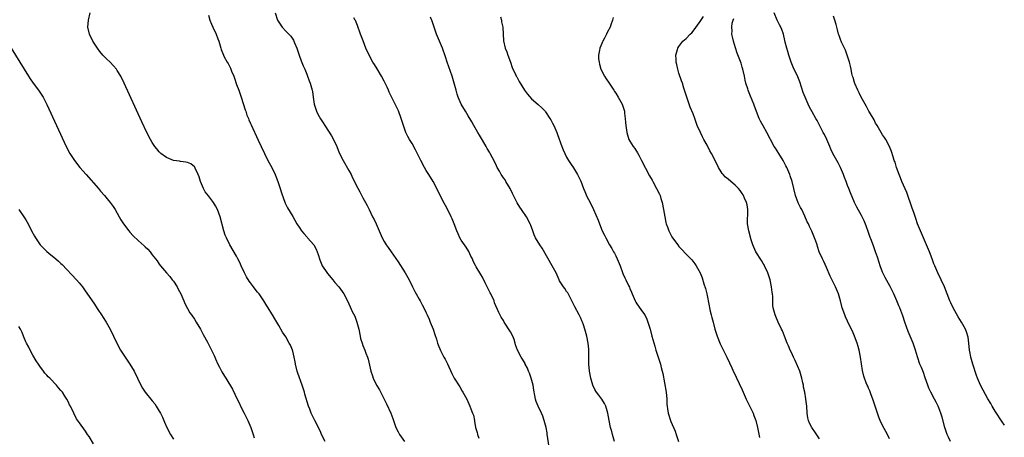
# Model space of a CAD drawing. Units: inches. Extents: x 2628000 to 2631000, y 1497000 to 1500000.
# Drawn here: x 2629285 to 2629566, y 1498698 to 1498817 of the extents above; entities that cross this region are included whole.
import ezdxf

# ---------------------------------------------------------------- set-up
doc = ezdxf.new("R2010")
doc.units = ezdxf.units.IN
doc.header["$MEASUREMENT"] = 0
doc.layers.add('LD26281497_10ft', color=72, linetype='Continuous')

msp = doc.modelspace()

# ---------------------------------------------------------------- linework, layer by layer
at = {"layer": 'LD26281497_10ft'}
for points, elevation in [([(2629372.2, 1498697), (2629371.22, 1498699), (2629371, 1498699.5), (2629370.57, 1498700.57), (2629369.32, 1498703), (2629368.52, 1498704.52), (2629368.28, 1498705), (2629367.86, 1498706.14), (2629367.51, 1498707), (2629366.46, 1498710.46), (2629366.32, 1498711), (2629365.71, 1498713), (2629364.46, 1498716.46), (2629364.3, 1498717), (2629363.79, 1498719), (2629363.68, 1498719.68), (2629363.4, 1498721), (2629363, 1498722.66), (2629362.9, 1498723), (2629362.37, 1498724.37), (2629362.02, 1498725), (2629361, 1498726.77), (2629360.1, 1498728.1), (2629359, 1498729.97), (2629358.44, 1498731), (2629357.88, 1498731.88), (2629357.24, 1498733), (2629357, 1498733.37), (2629356.02, 1498735), (2629355.61, 1498735.61), (2629354.8, 1498737), (2629353.43, 1498739), (2629353.22, 1498739.22), (2629353, 1498739.51), (2629352.31, 1498740.31), (2629351.85, 1498741), (2629351, 1498742.13), (2629350.62, 1498742.62), (2629349.87, 1498743.86), (2629349.24, 1498745), (2629348.32, 1498747), (2629347.92, 1498747.92), (2629347.38, 1498749), (2629347, 1498749.72), (2629345.1, 1498753), (2629344.1, 1498755), (2629343.78, 1498755.78), (2629343.36, 1498757), (2629342.34, 1498761), (2629341.6, 1498763), (2629341, 1498764.09), (2629340.46, 1498765), (2629339, 1498766.9), (2629338.1, 1498768.1), (2629337.61, 1498769), (2629336.77, 1498771), (2629336.36, 1498772.36), (2629336.07, 1498773), (2629335.18, 1498774.82), (2629335.07, 1498775.07), (2629335, 1498775.16), (2629334, 1498776), (2629333, 1498776.4), (2629332.55, 1498776.55), (2629331, 1498776.7), (2629330.76, 1498776.76), (2629329, 1498777), (2629327, 1498777.84), (2629325.44, 1498779), (2629325, 1498779.42), (2629324.28, 1498780.28), (2629323.74, 1498781), (2629323, 1498782.16), (2629322.5, 1498783), (2629321.47, 1498785), (2629320.04, 1498788.04), (2629315.02, 1498799), (2629314.04, 1498801), (2629313, 1498802.66), (2629312.77, 1498803), (2629311.95, 1498803.95), (2629310.98, 1498804.98), (2629309.96, 1498805.96), (2629308.96, 1498807), (2629308.06, 1498808.06), (2629307.37, 1498809), (2629306.1, 1498811), (2629305.1, 1498813), (2629304.63, 1498815), (2629304.8, 1498817), (2629305.35, 1498819)], 8120), ([(2629358, 1498819), (2629358.68, 1498817), (2629359, 1498816.4), (2629359.97, 1498815), (2629361, 1498813.86), (2629362.41, 1498812.41), (2629363.24, 1498811.24), (2629363.35, 1498811), (2629363.54, 1498810.46), (2629364.18, 1498809), (2629364.4, 1498808.4), (2629364.81, 1498807), (2629365.41, 1498805.41), (2629365.99, 1498803.99), (2629366.45, 1498803), (2629367, 1498801.57), (2629367.24, 1498801), (2629367.69, 1498799.69), (2629367.94, 1498799), (2629368.52, 1498797), (2629368.61, 1498796.61), (2629368.85, 1498795), (2629369.07, 1498793), (2629369.72, 1498791), (2629370.17, 1498790.17), (2629370.9, 1498788.9), (2629371.7, 1498787.7), (2629372.14, 1498787), (2629374.05, 1498784.05), (2629374.75, 1498782.75), (2629375.51, 1498781), (2629375.94, 1498779.94), (2629376.36, 1498779), (2629377.37, 1498777), (2629379, 1498774.16), (2629379.6, 1498773), (2629380.05, 1498772.05), (2629380.59, 1498771), (2629381, 1498770.17), (2629382.12, 1498768.12), (2629383, 1498766.4), (2629383.75, 1498765), (2629384.2, 1498764.2), (2629384.72, 1498763), (2629385.75, 1498761), (2629386.19, 1498760.19), (2629386.73, 1498759), (2629388.48, 1498755), (2629389, 1498753.97), (2629389.62, 1498753), (2629390.2, 1498752.2), (2629390.99, 1498751), (2629393, 1498748.18), (2629395, 1498745), (2629396.12, 1498743), (2629397.14, 1498741), (2629397.73, 1498739.73), (2629398.17, 1498739), (2629399, 1498737.48), (2629399.26, 1498737), (2629399.85, 1498735.85), (2629400.31, 1498735), (2629401, 1498733.65), (2629401.31, 1498733), (2629401.81, 1498731.81), (2629402.18, 1498731), (2629402.95, 1498729), (2629403.43, 1498727.43), (2629403.92, 1498726.08), (2629404.26, 1498725), (2629404.46, 1498724.46), (2629405.08, 1498722.92), (2629406.01, 1498721), (2629406.38, 1498720.38), (2629407.05, 1498719.05), (2629408.34, 1498716.34), (2629409, 1498715.01), (2629410.54, 1498712.54), (2629411.29, 1498711.29), (2629411.48, 1498711), (2629412.56, 1498709), (2629413.47, 1498707), (2629413.73, 1498706.27), (2629414.23, 1498705), (2629414.44, 1498704.44), (2629414.72, 1498703), (2629414.78, 1498702.78), (2629415.06, 1498701), (2629415.5, 1498699.5), (2629415.63, 1498699), (2629416.03, 1498697.97)], 8140), ([(2629550.37, 1498697), (2629549.8, 1498698.2), (2629549.38, 1498699), (2629549.27, 1498699.27), (2629548.73, 1498701), (2629547.95, 1498703.95), (2629547.59, 1498705), (2629547, 1498706.58), (2629546.82, 1498707), (2629546.22, 1498708.22), (2629545.81, 1498709), (2629544.72, 1498711), (2629544.17, 1498712.17), (2629543.85, 1498713), (2629543.15, 1498715.15), (2629542.61, 1498716.61), (2629542.03, 1498718.03), (2629541.61, 1498719), (2629540.91, 1498721.09), (2629540.36, 1498723), (2629539.67, 1498725), (2629538.85, 1498727), (2629538.3, 1498728.3), (2629537.33, 1498731), (2629536.74, 1498732.74), (2629535.89, 1498735), (2629535.61, 1498735.61), (2629535.06, 1498737), (2629534.17, 1498739), (2629533.79, 1498739.79), (2629533.14, 1498741.14), (2629531.71, 1498743.71), (2629531.09, 1498745), (2629531, 1498745.21), (2629530.33, 1498747), (2629529.98, 1498747.98), (2629529.5, 1498749.5), (2629529, 1498750.98), (2629528.45, 1498752.45), (2629527.83, 1498754.17), (2629527.38, 1498755.38), (2629527, 1498756.52), (2629526.35, 1498758.35), (2629525.77, 1498759.77), (2629525.19, 1498761), (2629525, 1498761.38), (2629523.69, 1498763.69), (2629522.98, 1498765), (2629521.81, 1498767.81), (2629521.37, 1498769), (2629521, 1498769.9), (2629520.58, 1498771), (2629520.16, 1498772.16), (2629519.85, 1498773), (2629519.02, 1498775.02), (2629518.34, 1498776.34), (2629517.95, 1498777), (2629516.86, 1498779), (2629516.26, 1498780.26), (2629515.96, 1498781), (2629515.07, 1498783), (2629514.4, 1498784.4), (2629514.1, 1498785), (2629513.04, 1498787.04), (2629512.34, 1498788.34), (2629511.95, 1498789), (2629510.89, 1498790.89), (2629510.2, 1498792.2), (2629509.81, 1498793), (2629508.91, 1498795), (2629508.38, 1498796.38), (2629507.38, 1498799.38), (2629506.81, 1498800.81), (2629505.55, 1498803.55), (2629504.93, 1498805), (2629504.25, 1498807), (2629503.99, 1498807.99), (2629503.69, 1498809), (2629503.27, 1498810.72), (2629503.18, 1498811.18), (2629502.73, 1498813), (2629502.26, 1498814.26), (2629501.96, 1498815), (2629501.63, 1498815.63), (2629500.97, 1498816.97), (2629500.14, 1498819)], 8210), ([(2629339, 1498818.42), (2629339.4, 1498817), (2629339.84, 1498815.84), (2629340.22, 1498815), (2629341.16, 1498813), (2629341.65, 1498811.65), (2629341.95, 1498811), (2629342.35, 1498809.65), (2629342.51, 1498809), (2629342.63, 1498808.63), (2629343.24, 1498807), (2629343.5, 1498806.5), (2629344.34, 1498805), (2629344.62, 1498804.62), (2629345.28, 1498803.28), (2629345.58, 1498802.42), (2629346.18, 1498801), (2629346.41, 1498800.41), (2629347, 1498798.65), (2629347.61, 1498797), (2629348.3, 1498795), (2629349.45, 1498791.45), (2629349.62, 1498791), (2629349.95, 1498789.95), (2629350.37, 1498789), (2629350.54, 1498788.54), (2629351, 1498787.57), (2629351.17, 1498787.17), (2629353.18, 1498782.82), (2629354, 1498781), (2629354.96, 1498779), (2629355.95, 1498777), (2629356.32, 1498776.32), (2629357, 1498775), (2629357.97, 1498773), (2629358.26, 1498772.26), (2629358.78, 1498771), (2629359.46, 1498769), (2629359.83, 1498767.83), (2629360.88, 1498764.88), (2629361.52, 1498763.52), (2629363, 1498761.01), (2629364.13, 1498759), (2629365, 1498757.75), (2629365.48, 1498757), (2629366.17, 1498756.17), (2629367.15, 1498755.15), (2629367.25, 1498755), (2629368.97, 1498752.97), (2629369.7, 1498751.7), (2629370.22, 1498750.22), (2629370.68, 1498748.68), (2629371.26, 1498747.26), (2629371.41, 1498747), (2629372.33, 1498745.67), (2629372.86, 1498744.86), (2629374.42, 1498743), (2629374.67, 1498742.67), (2629375, 1498742.26), (2629376.1, 1498741), (2629377.58, 1498739), (2629378.61, 1498737), (2629379.34, 1498735.34), (2629379.97, 1498734.03), (2629380.66, 1498732.66), (2629381.27, 1498731), (2629381.78, 1498729), (2629382.17, 1498727), (2629382.33, 1498726.33), (2629382.73, 1498725), (2629383, 1498724.27), (2629383.54, 1498723), (2629383.84, 1498722.16), (2629384.29, 1498721), (2629384.46, 1498720.46), (2629385.27, 1498717), (2629385.72, 1498715.72), (2629385.92, 1498715), (2629386.88, 1498713), (2629387.71, 1498711.71), (2629389.05, 1498709.05), (2629389.68, 1498707.68), (2629390.93, 1498705.07), (2629391.54, 1498703.54), (2629391.74, 1498703), (2629392.38, 1498701), (2629393, 1498699.74), (2629393.43, 1498699), (2629394.82, 1498697)], 8130), ([(2629435.9, 1498695.9), (2629435.53, 1498698.47), (2629435.5, 1498699), (2629435.43, 1498699.43), (2629435.13, 1498701), (2629434.62, 1498703), (2629434.18, 1498704.18), (2629433.85, 1498705), (2629432.85, 1498707), (2629432.35, 1498708.35), (2629432.12, 1498709), (2629431.93, 1498710.07), (2629431.62, 1498711.62), (2629431.44, 1498713), (2629430.91, 1498715), (2629430.4, 1498716.4), (2629430.13, 1498717), (2629429.85, 1498717.85), (2629429.23, 1498719), (2629429.17, 1498719.17), (2629428.45, 1498720.45), (2629428.05, 1498721), (2629427, 1498723), (2629426.48, 1498724.48), (2629426.36, 1498725), (2629426.02, 1498725.98), (2629425.64, 1498727), (2629425, 1498728.23), (2629423.22, 1498731), (2629423, 1498731.43), (2629422.39, 1498732.39), (2629421.72, 1498733.72), (2629420.5, 1498736.5), (2629420.32, 1498737), (2629419.42, 1498739), (2629419.27, 1498739.27), (2629417.83, 1498742.17), (2629417, 1498743.76), (2629416.53, 1498744.53), (2629415.25, 1498746.75), (2629415.06, 1498747.06), (2629414.36, 1498748.36), (2629414.15, 1498749), (2629413.75, 1498749.75), (2629413.11, 1498751.11), (2629412.35, 1498752.35), (2629411.87, 1498753), (2629411, 1498754.31), (2629410.56, 1498755), (2629410.11, 1498756.11), (2629409.72, 1498757), (2629408.99, 1498759), (2629408.42, 1498760.42), (2629408.16, 1498761), (2629407, 1498763.31), (2629405.67, 1498765.67), (2629405, 1498767.09), (2629404.35, 1498768.35), (2629404.08, 1498769), (2629402.99, 1498771), (2629401.75, 1498773), (2629401, 1498774.16), (2629400.52, 1498775), (2629399.48, 1498777), (2629398, 1498780), (2629397, 1498781.82), (2629396.26, 1498783), (2629395.81, 1498783.81), (2629395.19, 1498785), (2629394.5, 1498787), (2629393.89, 1498789), (2629393.1, 1498791.1), (2629392.47, 1498792.47), (2629390.5, 1498796.5), (2629390.28, 1498797), (2629389.85, 1498797.85), (2629389.32, 1498799), (2629389, 1498799.61), (2629388.31, 1498801), (2629387.08, 1498803.08), (2629386.31, 1498804.31), (2629385.85, 1498805), (2629384.76, 1498807), (2629383.85, 1498809), (2629383.04, 1498811.04), (2629382.51, 1498812.51), (2629382.34, 1498813), (2629381.44, 1498815.44), (2629380.84, 1498816.84), (2629380.76, 1498817), (2629380.41, 1498817.59)], 8150), ([(2629454.67, 1498697), (2629454.04, 1498699), (2629453.83, 1498699.83), (2629453.49, 1498701), (2629453.12, 1498703), (2629452.77, 1498705), (2629452.14, 1498707), (2629451.78, 1498707.78), (2629451, 1498709), (2629450.19, 1498710.19), (2629449.49, 1498711), (2629449.32, 1498711.32), (2629449, 1498711.81), (2629448.44, 1498713), (2629447.9, 1498715), (2629447.55, 1498717), (2629447.34, 1498719), (2629447.36, 1498719.36), (2629447.31, 1498721), (2629447.28, 1498722.72), (2629447.3, 1498723), (2629447.29, 1498723.29), (2629447.13, 1498725), (2629446.75, 1498727), (2629446.17, 1498729), (2629445.76, 1498730.24), (2629445.48, 1498731), (2629445.32, 1498731.32), (2629445, 1498732.12), (2629444.6, 1498733), (2629443.33, 1498735.33), (2629442.65, 1498736.65), (2629442.48, 1498737), (2629441.3, 1498739.3), (2629441, 1498739.73), (2629440.51, 1498740.51), (2629440.15, 1498741), (2629439, 1498742.73), (2629438.85, 1498743), (2629438.32, 1498744.32), (2629437.98, 1498745), (2629436.9, 1498747), (2629434.02, 1498752.02), (2629433.39, 1498753), (2629432.17, 1498755), (2629431.8, 1498755.8), (2629431.33, 1498757), (2629430.73, 1498758.73), (2629430.62, 1498759), (2629429.59, 1498761), (2629428.19, 1498763), (2629427.67, 1498763.67), (2629426.95, 1498764.95), (2629425.89, 1498767), (2629425.62, 1498767.62), (2629424.93, 1498769), (2629423.7, 1498771), (2629423.45, 1498771.45), (2629423, 1498772.07), (2629422.65, 1498772.65), (2629422.4, 1498773), (2629421.93, 1498773.93), (2629421.26, 1498775), (2629421, 1498775.51), (2629420.56, 1498776.56), (2629419.23, 1498779), (2629419, 1498779.34), (2629418.39, 1498780.39), (2629418.06, 1498781), (2629417, 1498782.8), (2629416.21, 1498784.21), (2629415.75, 1498785), (2629414.55, 1498787), (2629414.01, 1498788.01), (2629413.4, 1498789), (2629413.26, 1498789.26), (2629413, 1498789.71), (2629412.21, 1498791), (2629411, 1498793.05), (2629410.13, 1498795), (2629409.85, 1498795.85), (2629409.51, 1498797), (2629409, 1498799), (2629408.39, 1498801), (2629407, 1498804.99), (2629406.52, 1498806.52), (2629405.62, 1498809), (2629404.81, 1498811), (2629404.26, 1498812.26), (2629403.98, 1498813), (2629403.26, 1498815), (2629402.69, 1498816.69), (2629402.2, 1498817.8)], 8160), ([(2629422.14, 1498817.86), (2629422.41, 1498817), (2629422.48, 1498816.48), (2629422.82, 1498815), (2629423.07, 1498811.07), (2629423.53, 1498809), (2629423.94, 1498807.94), (2629424.26, 1498807), (2629425, 1498805.04), (2629425.5, 1498803.5), (2629425.71, 1498803), (2629426.41, 1498801.59), (2629426.67, 1498801), (2629426.78, 1498800.78), (2629427, 1498800.43), (2629427.51, 1498799.51), (2629429, 1498797.06), (2629429.84, 1498795.84), (2629431, 1498794.57), (2629432.92, 1498792.92), (2629433.97, 1498791.97), (2629434.88, 1498791), (2629435, 1498790.86), (2629436.25, 1498789), (2629436.53, 1498788.53), (2629437, 1498787.66), (2629437.33, 1498787), (2629438.2, 1498785), (2629438.43, 1498784.43), (2629439.64, 1498781), (2629440.02, 1498780.02), (2629440.46, 1498779), (2629441, 1498777.9), (2629441.54, 1498777), (2629442.1, 1498776.1), (2629443, 1498774.92), (2629444.14, 1498773), (2629445, 1498771.09), (2629445.78, 1498769), (2629446.14, 1498768.14), (2629446.79, 1498766.79), (2629447.72, 1498765), (2629448.67, 1498763), (2629449.98, 1498759.98), (2629450.35, 1498759), (2629451.16, 1498757), (2629451.77, 1498755.77), (2629452.12, 1498755), (2629453.21, 1498753), (2629453.9, 1498751.9), (2629454.39, 1498751), (2629454.62, 1498750.62), (2629455, 1498749.82), (2629455.41, 1498749), (2629456.22, 1498747), (2629456.87, 1498745.13), (2629457, 1498744.79), (2629457.6, 1498743.6), (2629457.87, 1498743), (2629458.64, 1498741.36), (2629458.89, 1498740.89), (2629459, 1498740.59), (2629459.52, 1498739.52), (2629459.69, 1498739), (2629460.54, 1498737), (2629460.69, 1498736.69), (2629461, 1498736.18), (2629461.47, 1498735.47), (2629462.32, 1498734.32), (2629463.23, 1498733), (2629463.84, 1498731.84), (2629464.16, 1498731), (2629464.76, 1498729), (2629465.29, 1498727), (2629466.09, 1498724.09), (2629466.4, 1498723), (2629467.69, 1498719), (2629467.92, 1498718.08), (2629468.23, 1498717), (2629468.37, 1498716.37), (2629469.33, 1498711), (2629469.51, 1498709), (2629469.55, 1498707.55), (2629469.59, 1498707), (2629469.7, 1498706.3), (2629469.88, 1498705), (2629470.57, 1498703), (2629470.71, 1498702.71), (2629471.9, 1498699.9), (2629472.2, 1498699), (2629472.83, 1498697)], 8170), ([(2629454.26, 1498817.74), (2629454.11, 1498817), (2629453.62, 1498815.62), (2629453.38, 1498815), (2629452.55, 1498813.45), (2629452.4, 1498813), (2629451.81, 1498811.81), (2629451.33, 1498811), (2629451.19, 1498810.81), (2629451, 1498810.33), (2629450.42, 1498809), (2629450.41, 1498808.41), (2629450.07, 1498807), (2629450.07, 1498805.93), (2629450.23, 1498805), (2629450.41, 1498804.41), (2629450.76, 1498803), (2629451.78, 1498801), (2629452.29, 1498800.29), (2629453.13, 1498799), (2629453.9, 1498797.9), (2629454.43, 1498797), (2629454.67, 1498796.67), (2629455, 1498796.17), (2629455.7, 1498795), (2629456.81, 1498793), (2629457, 1498792.46), (2629457.35, 1498791.35), (2629457.44, 1498791), (2629457.48, 1498790.52), (2629457.67, 1498789), (2629457.8, 1498787.8), (2629457.83, 1498787), (2629458.14, 1498785), (2629458.33, 1498784.33), (2629458.76, 1498783), (2629459, 1498782.5), (2629459.93, 1498781), (2629460.38, 1498780.38), (2629461.17, 1498779.17), (2629461.52, 1498778.48), (2629462.32, 1498777), (2629464.62, 1498772.62), (2629465.35, 1498771.35), (2629465.52, 1498771), (2629466.64, 1498769), (2629467.43, 1498767.43), (2629467.6, 1498767), (2629467.85, 1498766.15), (2629468.23, 1498765), (2629468.62, 1498763), (2629468.94, 1498760.94), (2629469.3, 1498759.3), (2629469.39, 1498759), (2629469.79, 1498757.79), (2629470.1, 1498757), (2629470.39, 1498756.39), (2629471, 1498755.25), (2629471.15, 1498755), (2629472.63, 1498753), (2629473, 1498752.53), (2629473.74, 1498751.74), (2629475, 1498750.31), (2629476.67, 1498748.67), (2629477.55, 1498747.55), (2629477.94, 1498747), (2629479, 1498745.01), (2629479.58, 1498743.58), (2629480.08, 1498741.92), (2629480.57, 1498740.57), (2629480.94, 1498739), (2629481.58, 1498735.58), (2629481.68, 1498735), (2629481.91, 1498734.09), (2629482.16, 1498733), (2629482.33, 1498732.33), (2629482.7, 1498731), (2629483.23, 1498729), (2629483.87, 1498727), (2629484.77, 1498724.77), (2629486.61, 1498721), (2629487.36, 1498719.36), (2629488.05, 1498717.95), (2629488.63, 1498716.63), (2629489, 1498715.94), (2629489.28, 1498715.28), (2629491, 1498711.69), (2629491.28, 1498711), (2629492.16, 1498709), (2629493, 1498707.31), (2629494.08, 1498705), (2629494.36, 1498704.36), (2629494.86, 1498703), (2629495.38, 1498701), (2629495.9, 1498698.1)], 8180), ([(2629513, 1498697.75), (2629511.71, 1498699.71), (2629511, 1498700.71), (2629510.81, 1498701), (2629510.21, 1498702.21), (2629509.92, 1498703), (2629509.73, 1498703.73), (2629509.52, 1498705), (2629509.37, 1498707), (2629509.17, 1498709), (2629509.14, 1498709.14), (2629508.81, 1498711), (2629508.48, 1498712.48), (2629508.42, 1498713), (2629508.3, 1498713.7), (2629508.02, 1498715), (2629507.42, 1498717), (2629506.06, 1498720.06), (2629505.59, 1498721), (2629505, 1498722.32), (2629504.66, 1498723), (2629504.19, 1498724.19), (2629503.77, 1498725), (2629503.02, 1498726.98), (2629502.47, 1498728.47), (2629502.24, 1498729), (2629501.25, 1498731), (2629500.56, 1498732.56), (2629500.35, 1498733), (2629499.85, 1498735), (2629499.75, 1498735.75), (2629499.71, 1498737), (2629499.69, 1498738.31), (2629499.6, 1498739), (2629499.51, 1498739.51), (2629499.37, 1498741), (2629498.96, 1498743), (2629498.31, 1498745), (2629497.4, 1498747), (2629497.26, 1498747.26), (2629497, 1498747.65), (2629496.5, 1498748.5), (2629494.91, 1498751), (2629494.34, 1498752.34), (2629494.03, 1498753), (2629493.59, 1498754.41), (2629492.89, 1498757), (2629492.54, 1498759), (2629492.51, 1498760.51), (2629492.57, 1498761.43), (2629492.57, 1498763), (2629492.37, 1498764.37), (2629492.25, 1498765), (2629491.69, 1498766.31), (2629491.42, 1498767), (2629491.26, 1498767.26), (2629491, 1498767.63), (2629490.42, 1498768.42), (2629489.96, 1498769), (2629489.5, 1498769.5), (2629489, 1498769.97), (2629487.8, 1498771), (2629487, 1498771.66), (2629486.29, 1498772.29), (2629485.57, 1498773), (2629485.31, 1498773.31), (2629485, 1498773.77), (2629484.26, 1498775), (2629483.32, 1498777), (2629482.26, 1498779), (2629481.79, 1498779.79), (2629481, 1498781.33), (2629480.1, 1498783), (2629479.73, 1498783.73), (2629479.11, 1498785), (2629478.21, 1498787), (2629477.85, 1498787.85), (2629477.47, 1498789), (2629477, 1498790.25), (2629476.23, 1498792.23), (2629475.9, 1498793), (2629475.21, 1498795), (2629474.42, 1498797.58), (2629473.96, 1498799), (2629473.7, 1498799.7), (2629473, 1498801.85), (2629472.65, 1498803), (2629472.34, 1498804.34), (2629472.17, 1498805), (2629472.17, 1498805.83), (2629472.14, 1498807), (2629472.57, 1498808.57), (2629472.71, 1498809), (2629473, 1498809.48), (2629474.08, 1498811), (2629475, 1498811.77), (2629476.16, 1498813), (2629476.63, 1498813.37), (2629477, 1498813.78), (2629479, 1498816.54), (2629479.98, 1498818.02)], 8190), ([(2629533, 1498697.77), (2629532.37, 1498699), (2629531.87, 1498699.87), (2629531, 1498701.58), (2629530.34, 1498703), (2629529.94, 1498703.94), (2629529.56, 1498705), (2629528.89, 1498707), (2629528.25, 1498709), (2629527.75, 1498710.25), (2629527.37, 1498711.37), (2629527, 1498712.14), (2629526.74, 1498712.74), (2629526.6, 1498713), (2629526.31, 1498713.69), (2629525.81, 1498715), (2629525.62, 1498715.62), (2629525.24, 1498717.24), (2629524.68, 1498721), (2629524.28, 1498723), (2629523.99, 1498723.99), (2629523.73, 1498725), (2629523.02, 1498727), (2629522.43, 1498728.43), (2629521.2, 1498730.8), (2629521, 1498731.22), (2629520.46, 1498732.46), (2629520.2, 1498733), (2629519.52, 1498735), (2629519.01, 1498737), (2629518.44, 1498739), (2629517.58, 1498741), (2629517.37, 1498741.37), (2629516.04, 1498744.04), (2629515, 1498746.55), (2629514.26, 1498748.26), (2629513.83, 1498749), (2629512.97, 1498751), (2629512.47, 1498752.47), (2629512.32, 1498753), (2629511.98, 1498754.02), (2629511.63, 1498755), (2629511.43, 1498755.43), (2629510.85, 1498756.85), (2629510.2, 1498758.2), (2629509.85, 1498759), (2629509.55, 1498759.55), (2629508.83, 1498761.17), (2629507.95, 1498763), (2629507.6, 1498763.6), (2629506.98, 1498764.98), (2629506.21, 1498767), (2629505.68, 1498769), (2629505.2, 1498771), (2629504.67, 1498772.67), (2629504.54, 1498773), (2629503.68, 1498775), (2629503.45, 1498775.45), (2629503, 1498776.41), (2629502.69, 1498777), (2629501.47, 1498779), (2629501, 1498779.72), (2629500.47, 1498780.47), (2629500.15, 1498781), (2629499.09, 1498783), (2629499, 1498783.2), (2629498.06, 1498785), (2629497, 1498786.89), (2629496.21, 1498788.21), (2629495.84, 1498789), (2629494.49, 1498792.49), (2629494.33, 1498793), (2629493.34, 1498795.34), (2629492.76, 1498796.76), (2629492.68, 1498797), (2629492.56, 1498797.44), (2629492.08, 1498799), (2629491.87, 1498799.87), (2629491.63, 1498801), (2629491.17, 1498803), (2629491, 1498803.61), (2629490.67, 1498804.67), (2629489.55, 1498807.55), (2629489.05, 1498809.05), (2629488.48, 1498811), (2629488.2, 1498812.2), (2629488.08, 1498813), (2629488.12, 1498813.88), (2629488.01, 1498815), (2629488.14, 1498816.14), (2629488.39, 1498817), (2629488.6, 1498817.4)], 8200), ([(2629565.66, 1498701.66), (2629565, 1498702.56), (2629563, 1498705.6), (2629562.18, 1498707), (2629561.77, 1498707.77), (2629561, 1498709.09), (2629559.64, 1498711.64), (2629558.9, 1498713), (2629558.03, 1498715), (2629557.75, 1498715.75), (2629556.68, 1498719), (2629556.33, 1498720.33), (2629556.12, 1498721), (2629555.9, 1498722.1), (2629555.75, 1498723), (2629555.56, 1498725), (2629555.34, 1498726.66), (2629555.28, 1498727), (2629555, 1498727.89), (2629554.61, 1498729), (2629553.48, 1498731), (2629553, 1498731.75), (2629552.47, 1498732.47), (2629551.1, 1498735), (2629550.42, 1498736.42), (2629550.16, 1498737), (2629548.58, 1498741), (2629547.7, 1498743), (2629546.74, 1498745), (2629545.86, 1498747), (2629545.61, 1498747.61), (2629545.11, 1498749), (2629544.35, 1498751), (2629543.51, 1498753), (2629541.78, 1498757), (2629540.97, 1498759), (2629540.44, 1498760.44), (2629539.84, 1498762.16), (2629539.39, 1498763.39), (2629537.86, 1498767.86), (2629536.46, 1498771), (2629536.07, 1498772.07), (2629535.67, 1498773), (2629534.97, 1498775), (2629534.52, 1498776.52), (2629534.32, 1498777), (2629533.98, 1498778.02), (2629533.55, 1498779.55), (2629532.95, 1498781), (2629531.92, 1498783), (2629531.57, 1498783.57), (2629531, 1498784.35), (2629529.4, 1498787), (2629529.27, 1498787.27), (2629529, 1498787.66), (2629528.55, 1498788.55), (2629527.25, 1498790.75), (2629527.08, 1498791.08), (2629527, 1498791.2), (2629526.38, 1498792.38), (2629525.98, 1498793), (2629524.87, 1498795), (2629524.29, 1498796.29), (2629523.93, 1498797), (2629523.12, 1498798.88), (2629523, 1498799.22), (2629522.59, 1498800.59), (2629522.45, 1498801), (2629522.25, 1498801.75), (2629522, 1498803), (2629521.88, 1498803.88), (2629521.57, 1498805), (2629520.94, 1498807), (2629520.43, 1498808.43), (2629520.11, 1498809), (2629519.3, 1498810.7), (2629519, 1498811.41), (2629518.62, 1498812.62), (2629518.47, 1498813), (2629518.18, 1498814.18), (2629517.92, 1498815), (2629517.76, 1498815.76), (2629517.37, 1498817), (2629517, 1498818.06)], 8220), ([(2629281.54, 1498811), (2629287.76, 1498801), (2629288.25, 1498800.25), (2629289.06, 1498799.06), (2629290.57, 1498797), (2629291.56, 1498795.56), (2629291.92, 1498795), (2629292.98, 1498792.98), (2629298.48, 1498781), (2629299.51, 1498779), (2629300.8, 1498777), (2629302.39, 1498775), (2629304.15, 1498773), (2629307.71, 1498769), (2629308.29, 1498768.29), (2629309.42, 1498767), (2629310.12, 1498766.12), (2629311.05, 1498765), (2629311.85, 1498763.85), (2629312.39, 1498763), (2629313, 1498761.99), (2629313.54, 1498761), (2629314.08, 1498760.08), (2629314.79, 1498759), (2629316.3, 1498757), (2629316.62, 1498756.62), (2629317.57, 1498755.57), (2629319, 1498754.23), (2629320.73, 1498752.73), (2629321, 1498752.4), (2629321.73, 1498751.73), (2629322.39, 1498751), (2629323, 1498750.16), (2629323.95, 1498749), (2629324.43, 1498748.43), (2629325, 1498747.52), (2629325.38, 1498747), (2629327.02, 1498745), (2629327.96, 1498743.96), (2629328.69, 1498743), (2629329, 1498742.6), (2629330.05, 1498741), (2629330.4, 1498740.4), (2629331.1, 1498739), (2629332.02, 1498737), (2629332.3, 1498736.3), (2629333, 1498734.86), (2629333.66, 1498733.66), (2629334.12, 1498733), (2629335, 1498731.78), (2629335.51, 1498731), (2629336.72, 1498729), (2629337.49, 1498727.49), (2629338.73, 1498725.27), (2629339.6, 1498723.6), (2629340.58, 1498721.42), (2629341, 1498720.55), (2629341.69, 1498719), (2629342.14, 1498718.14), (2629342.85, 1498716.85), (2629343.6, 1498715.6), (2629343.94, 1498715), (2629345.84, 1498711.84), (2629347.2, 1498709), (2629347.79, 1498707.79), (2629348.16, 1498707), (2629349.21, 1498705), (2629350.21, 1498703), (2629351.04, 1498701), (2629351.52, 1498699.52), (2629351.7, 1498699), (2629351.97, 1498698.03)], 8110), ([(2629284.97, 1498763), (2629286.45, 1498761), (2629287, 1498760.1), (2629287.4, 1498759.4), (2629288.19, 1498757.81), (2629288.62, 1498757), (2629289.47, 1498755.47), (2629289.71, 1498755), (2629291.05, 1498753), (2629292, 1498752), (2629293, 1498751.04), (2629294.15, 1498750.15), (2629295, 1498749.44), (2629295.55, 1498749), (2629296.33, 1498748.33), (2629297, 1498747.67), (2629297.35, 1498747.35), (2629301.43, 1498743), (2629302.15, 1498742.15), (2629303.11, 1498741), (2629303.91, 1498739.91), (2629305, 1498738.3), (2629305.84, 1498737), (2629306.33, 1498736.33), (2629307.47, 1498734.53), (2629308.49, 1498733), (2629309, 1498732.27), (2629309.82, 1498731), (2629311.01, 1498729), (2629311.96, 1498727), (2629312.88, 1498725), (2629313.97, 1498723), (2629315.28, 1498721), (2629316.61, 1498719), (2629317.82, 1498717), (2629319.75, 1498713), (2629320.21, 1498712.21), (2629321, 1498711), (2629323, 1498708.54), (2629323.68, 1498707.68), (2629324.14, 1498707), (2629325, 1498705.61), (2629325.33, 1498705), (2629325.9, 1498703.9), (2629326.25, 1498703), (2629326.49, 1498702.49), (2629327.11, 1498701), (2629328.17, 1498699), (2629329, 1498697.67)], 8100), ([(2629306.27, 1498696.27), (2629305, 1498698.39), (2629304.57, 1498699), (2629303.94, 1498699.94), (2629302.27, 1498702.27), (2629301.46, 1498703.46), (2629300.61, 1498705), (2629299.67, 1498707), (2629299.44, 1498707.44), (2629299, 1498708.4), (2629298.66, 1498709), (2629298.1, 1498709.9), (2629297.39, 1498711), (2629297.21, 1498711.21), (2629297, 1498711.53), (2629296.28, 1498712.28), (2629295.74, 1498713), (2629293.82, 1498715), (2629293.39, 1498715.39), (2629293, 1498715.88), (2629292.44, 1498716.44), (2629292.05, 1498717), (2629291, 1498718.39), (2629290.59, 1498719), (2629289.96, 1498719.96), (2629289, 1498721.56), (2629288.19, 1498723), (2629287.81, 1498723.81), (2629287.16, 1498725), (2629287, 1498725.37), (2629286.54, 1498726.54), (2629286.33, 1498727), (2629285.97, 1498727.97), (2629285.48, 1498729), (2629285, 1498729.77)], 8090)]:
    msp.add_lwpolyline(points, dxfattribs=dict(at, elevation=elevation))

doc.saveas('drawing.dxf')
